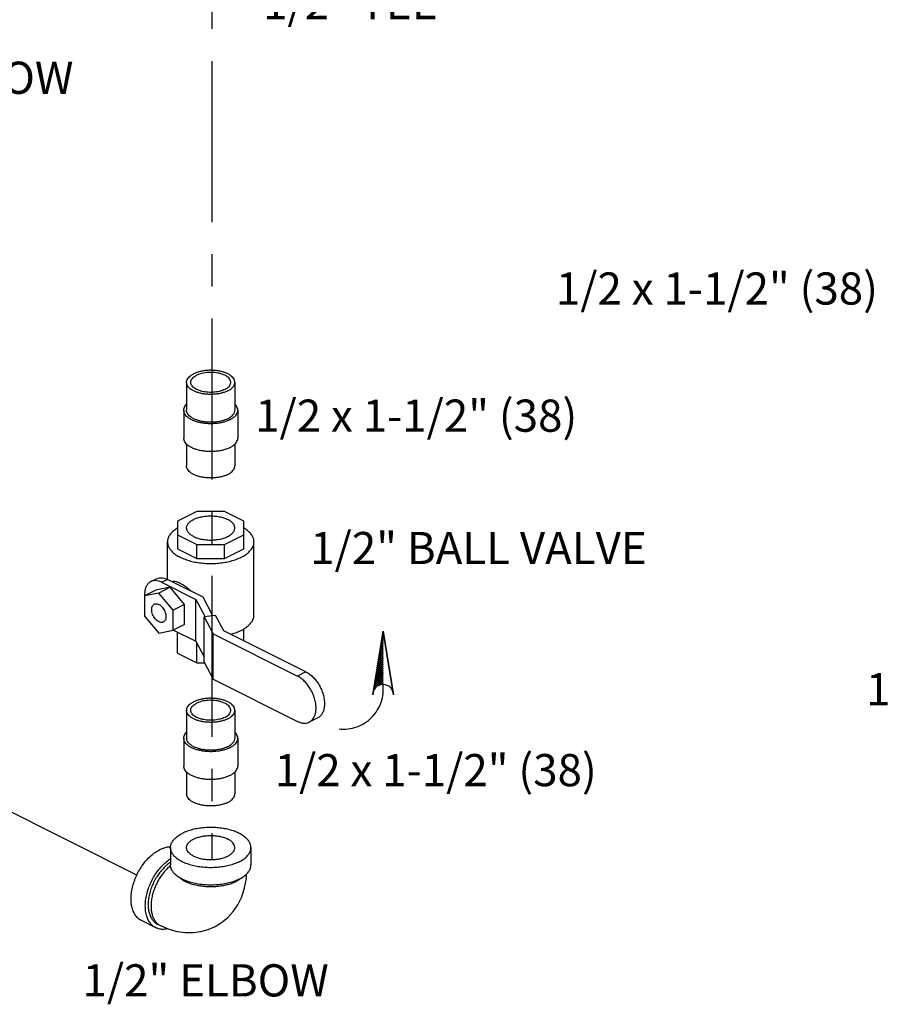
# Model space of a CAD drawing. Extents: x 3.8 to 25.9, y 2.4 to 24.4.
# Drawn here: x 12.4 to 15.8, y 3.3 to 7.1 of the extents above; entities that cross this region are included whole.
import ezdxf

# ---------------------------------------------------------------- set-up
doc = ezdxf.new("R2010")
doc.units = 0
doc.header["$LTSCALE"] = 0.5
doc.header["$MEASUREMENT"] = 0
doc.linetypes.add('CENTER', pattern=[2, 1.25, -0.25, 0.25, -0.25])
doc.linetypes.add('PHANTOM', pattern=[2.5, 1.25, -0.25, 0.25, -0.25, 0.25, -0.25])
doc.layers.get('0').update_dxf_attribs({"linetype": 'CONTINUOUS'})
for name, color, linetype in [('CALLOUTS', 7, 'CONTINUOUS'), ('CEN', 7, 'CENTER'), ('Phan', 7, 'PHANTOM')]:
    doc.layers.add(name, color=color, linetype=linetype)
doc.styles.get("Standard").update_dxf_attribs({"font": 'ARIAL.TTF'})

msp = doc.modelspace()

# ---------------------------------------------------------------- hatches: boundary and pattern name
at = {"layer": 'Phan'}
h = msp.add_hatch(dxfattribs=at)
h.set_pattern_fill('ANSI37', color=256, scale=0.043037, angle=90, style=0)
h.set_pattern_definition([(135, (13.8479876, 4.756566), (-0.00380401, -0.00380401), []), (225, (13.8479876, 4.756566), (0.00380401, -0.00380401), [])])
h.paths.add_polyline_path([(13.848, 4.7566), (13.8097, 4.5219, -0.322441), (13.848, 4.5494)])

# ---------------------------------------------------------------- linework, layer by layer
at = {"color": 7, "linetype": 'Continuous'}
for p, q in [((13.0848, 5.7235), (13.0848, 5.6153)), ((13.2723, 5.7235), (13.2723, 5.6153)), ((13.0736, 5.6153), (13.0736, 5.507)), ((13.2836, 5.6153), (13.2836, 5.507)), ((13.0848, 5.4834), (13.0848, 5.3988)), ((13.2723, 5.4834), (13.2723, 5.3988)), ((13.125, 5.222), (13.0497, 5.1844)), ((13.232, 5.222), (13.125, 5.222)), ((13.3075, 5.1843), (13.232, 5.222)), ((13.0497, 5.1844), (13.0497, 5.0768)), ((13.3075, 5.0769), (13.3075, 5.1843)), ((13.0497, 5.1309), (13.1248, 5.0934)), ((13.2322, 5.0934), (13.3075, 5.131)), ((13.0106, 4.9575), (13.0106, 5.1036)), ((13.1248, 5.0934), (13.2322, 5.0934)), ((13.1248, 5.0392), (13.1248, 5.0934)), ((13.2322, 5.0392), (13.2322, 5.0934)), ((13.3466, 4.8194), (13.3466, 5.1036)), ((13.0497, 5.0768), (13.1248, 5.0392)), ((13.2322, 5.0392), (13.3075, 5.0769)), ((13.1248, 5.0392), (13.2322, 5.0392)), ((12.9461, 4.9494), (12.9682, 4.9604)), ((12.988, 4.9467), (13.0101, 4.9578)), ((12.988, 4.9467), (13.1206, 4.8804)), ((13.1486, 4.8885), (13.0101, 4.9578)), ((12.9659, 4.9156), (12.9217, 4.8935)), ((12.977, 4.905), (12.9217, 4.8935)), ((13.0211, 4.9271), (12.9659, 4.9156)), ((13.0211, 4.9271), (12.977, 4.905)), ((13.0322, 4.8383), (12.977, 4.905)), ((13.0764, 4.8604), (13.0211, 4.9271)), ((12.9217, 4.8935), (12.9217, 4.8154)), ((13.0764, 4.8604), (13.0322, 4.8383)), ((13.0764, 4.7823), (13.0764, 4.8604)), ((13.1206, 4.8804), (13.1569, 4.8127)), ((13.1206, 4.718), (13.1206, 4.8804)), ((13.1871, 4.8167), (13.1486, 4.8885)), ((13.0322, 4.7602), (13.0322, 4.8383)), ((12.9217, 4.8154), (12.977, 4.7487)), ((13.0764, 4.7823), (13.0322, 4.7602)), ((13.1977, 4.8182), (13.153, 4.8122)), ((13.153, 4.8122), (13.1886, 4.7458)), ((13.153, 4.6363), (13.153, 4.8122)), ((13.23, 4.7578), (13.1977, 4.8182)), ((12.977, 4.7487), (13.0322, 4.7602)), ((13.0343, 4.7612), (13.1206, 4.718)), ((13.0497, 4.6708), (13.0497, 4.7535)), ((13.1886, 4.7458), (13.5159, 4.5821)), ((13.1886, 4.5699), (13.1886, 4.7458)), ((13.5486, 4.5985), (13.23, 4.7578)), ((13.3075, 4.7191), (13.3075, 4.7659)), ((13.1206, 4.718), (13.153, 4.6575)), ((13.1248, 4.6333), (13.1248, 4.7103)), ((13.0497, 4.6708), (13.1248, 4.6333)), ((13.1248, 4.6333), (13.1546, 4.6333)), ((13.153, 4.6363), (13.1886, 4.5699)), ((13.5486, 4.5985), (13.5159, 4.5821)), ((13.1886, 4.5699), (13.5159, 4.4062)), ((13.0848, 4.4493), (13.0848, 4.341)), ((13.2723, 4.4493), (13.2723, 4.341)), ((13.594, 4.4197), (13.5613, 4.4033)), ((13.0736, 4.341), (13.0736, 4.2327)), ((13.2836, 4.341), (13.2836, 4.2327)), ((13.0848, 4.2091), (13.0848, 4.1245)), ((13.2723, 4.2091), (13.2723, 4.1245)), ((13.0223, 3.916), (13.0223, 3.8483)), ((13.3348, 3.916), (13.3348, 3.8483)), ((12.9651, 3.6045), (12.9098, 3.6321)), ((12.9721, 3.6184), (12.9831, 3.6129))]:
    msp.add_line(p, q, dxfattribs=at)
for points in [[(13.1927, 3.6076), (13.1955, 3.609), (13.2209, 3.6245), (13.2445, 3.644), (13.2655, 3.6671), (13.2838, 3.6941), (13.2988, 3.7249), (13.31, 3.7589), (13.3169, 3.7958), (13.3179, 3.813)], [(12.9831, 3.6129), (13.0161, 3.5989), (13.0482, 3.59), (13.0797, 3.5856), (13.1102, 3.5855), (13.1398, 3.5894), (13.1683, 3.5972), (13.1927, 3.6076)]]:
    msp.add_lwpolyline(points, dxfattribs=at)
for points, start_tangent, end_tangent in [([(13.0848, 5.7235), (13.086, 5.7309), (13.0894, 5.738), (13.0951, 5.7448), (13.1027, 5.7511), (13.1123, 5.7567)], (0.000001, 1), (0.894427, 0.447214)), ([(13.1008, 5.7235), (13.1014, 5.7283), (13.1041, 5.7346), (13.1087, 5.7406), (13.1153, 5.7461), (13.1236, 5.751)], (0.001139, 0.999999), (0.894427, 0.447214)), ([(13.2723, 5.7235), (13.2712, 5.7309), (13.2677, 5.738), (13.2621, 5.7448), (13.2544, 5.7511), (13.2449, 5.7567), (13.2337, 5.7615), (13.2211, 5.7653), (13.2076, 5.7681), (13.1933, 5.7698), (13.1786, 5.7704), (13.1639, 5.7698), (13.1496, 5.7681), (13.136, 5.7653), (13.1235, 5.7615), (13.1123, 5.7567)], (0.000001, 1), (-0.894427, -0.447214)), ([(13.2563, 5.7235), (13.2563, 5.7251), (13.2547, 5.7315), (13.251, 5.7377), (13.2454, 5.7434), (13.2379, 5.7487), (13.2288, 5.7532), (13.2184, 5.7569), (13.2068, 5.7597), (13.1945, 5.7616), (13.1818, 5.7624), (13.169, 5.7621), (13.1564, 5.7608), (13.1444, 5.7585), (13.1334, 5.7552), (13.1236, 5.751)], (0.001139, 0.999999), (-0.894427, -0.447214)), ([(13.2449, 5.6904), (13.2337, 5.6856), (13.2211, 5.6818), (13.2076, 5.6789), (13.1933, 5.6772), (13.1786, 5.6767), (13.1639, 5.6772), (13.1496, 5.6789), (13.136, 5.6818), (13.1235, 5.6856), (13.1123, 5.6904), (13.1027, 5.696), (13.0951, 5.7022), (13.0894, 5.709), (13.086, 5.7162), (13.0848, 5.7235)], (-0.894427, -0.447214), (0.000001, 1)), ([(13.2336, 5.696), (13.2238, 5.6919), (13.2127, 5.6886), (13.2008, 5.6863), (13.1882, 5.685), (13.1754, 5.6847), (13.1626, 5.6855), (13.1503, 5.6873), (13.1388, 5.6901), (13.1283, 5.6939), (13.1193, 5.6984), (13.1118, 5.7036), (13.1062, 5.7094), (13.1025, 5.7156), (13.1009, 5.7219), (13.1008, 5.7235)], (-0.894427, -0.447214), (0.001139, 0.999999)), ([(13.2336, 5.696), (13.2419, 5.7009), (13.2484, 5.7065), (13.2531, 5.7124), (13.2557, 5.7187), (13.2563, 5.7235)], (0.894427, 0.447214), (0.001139, 0.999999)), ([(13.2449, 5.6904), (13.2544, 5.696), (13.2621, 5.7022), (13.2677, 5.709), (13.2712, 5.7162), (13.2723, 5.7235)], (0.894427, 0.447214), (0.000001, 1)), ([(13.0736, 5.6153), (13.0749, 5.6235), (13.0787, 5.6315), (13.0848, 5.6389)], (0.000001, 1), (0.709793, 0.70441)), ([(13.2836, 5.6153), (13.2823, 5.6235), (13.2784, 5.6315), (13.2724, 5.6389)], (0.000001, 1), (-0.709804, 0.704399)), ([(13.2528, 5.5782), (13.2403, 5.5728), (13.2263, 5.5685), (13.211, 5.5653), (13.195, 5.5634), (13.1786, 5.5628), (13.1622, 5.5634), (13.1461, 5.5653), (13.1309, 5.5685), (13.1169, 5.5728), (13.1043, 5.5782), (13.0936, 5.5844), (13.085, 5.5914), (13.0787, 5.5991), (13.0749, 5.6071), (13.0736, 5.6153)], (-0.894427, -0.447214), (0.000001, 1)), ([(13.2449, 5.5821), (13.2337, 5.5774), (13.2211, 5.5735), (13.2076, 5.5707), (13.1933, 5.569), (13.1786, 5.5684), (13.1639, 5.569), (13.1496, 5.5707), (13.136, 5.5735), (13.1235, 5.5774), (13.1123, 5.5821), (13.1027, 5.5877), (13.0951, 5.594), (13.0894, 5.6008), (13.086, 5.6079), (13.0848, 5.6153)], (-0.894427, -0.447214), (0.000001, 1)), ([(13.2449, 5.5821), (13.2544, 5.5877), (13.2621, 5.594), (13.2677, 5.6008), (13.2712, 5.6079), (13.2723, 5.6153)], (0.894427, 0.447214), (0.000001, 1)), ([(13.2528, 5.5782), (13.2635, 5.5844), (13.2721, 5.5914), (13.2784, 5.5991), (13.2823, 5.6071), (13.2836, 5.6153)], (0.894427, 0.447214), (0.000001, 1)), ([(13.2528, 5.4699), (13.2403, 5.4645), (13.2263, 5.4602), (13.211, 5.4571), (13.195, 5.4552), (13.1786, 5.4545), (13.1622, 5.4552), (13.1461, 5.4571), (13.1309, 5.4602), (13.1169, 5.4645), (13.1043, 5.4699), (13.0936, 5.4762), (13.085, 5.4832), (13.0787, 5.4908), (13.0749, 5.4988), (13.0736, 5.507)], (-0.894427, -0.447214), (0.000001, 1)), ([(13.2528, 5.4699), (13.2635, 5.4762), (13.2721, 5.4832), (13.2784, 5.4908), (13.2823, 5.4988), (13.2836, 5.507)], (0.894427, 0.447214), (0.000001, 1)), ([(13.2449, 5.3656), (13.2337, 5.3608), (13.2211, 5.357), (13.2076, 5.3542), (13.1933, 5.3525), (13.1786, 5.3519), (13.1639, 5.3525), (13.1496, 5.3542), (13.136, 5.357), (13.1235, 5.3608), (13.1123, 5.3656), (13.1027, 5.3712), (13.0951, 5.3775), (13.0894, 5.3843), (13.086, 5.3914), (13.0848, 5.3988)], (-0.894427, -0.447214), (0.000001, 1)), ([(13.2449, 5.3656), (13.2544, 5.3712), (13.2621, 5.3775), (13.2677, 5.3843), (13.2712, 5.3914), (13.2723, 5.3988)], (0.894427, 0.447214), (0.000001, 1)), ([(13.0848, 5.1577), (13.085, 5.1602), (13.088, 5.1698), (13.0951, 5.179), (13.1057, 5.1872), (13.1196, 5.1941), (13.136, 5.1995), (13.1543, 5.203), (13.1737, 5.2045), (13.1933, 5.204), (13.2122, 5.2015), (13.2296, 5.197), (13.2449, 5.1908)], (-0.002723, 0.999996), (0.894427, -0.447214)), ([(13.2723, 5.1577), (13.2712, 5.165), (13.2661, 5.1745), (13.2572, 5.1832), (13.2449, 5.1908)], (-0.002723, 0.999996), (-0.894427, 0.447214)), ([(13.0495, 5.1573), (13.0434, 5.1534), (13.0301, 5.1428), (13.02, 5.1313), (13.0135, 5.1192), (13.0107, 5.1067), (13.0106, 5.1036)], (-0.857357, -0.514722), (0.000793, -1)), ([(13.1123, 5.1246), (13.1, 5.1322), (13.0911, 5.1409), (13.086, 5.1504), (13.0848, 5.1577)], (-0.894427, 0.447214), (-0.002723, 0.999996)), ([(13.1123, 5.1246), (13.1275, 5.1184), (13.145, 5.1139), (13.1639, 5.1114), (13.1835, 5.1109), (13.2029, 5.1124), (13.2211, 5.1159), (13.2376, 5.1213), (13.2514, 5.1282), (13.2621, 5.1364), (13.2691, 5.1456), (13.2722, 5.1552), (13.2723, 5.1577)], (0.894427, -0.447214), (-0.002723, 0.999996)), ([(13.3466, 5.1036), (13.3455, 5.113), (13.3408, 5.1253), (13.3325, 5.1372), (13.3208, 5.1483), (13.3076, 5.1574)], (-0.000793, 1), (-0.857864, 0.513877)), ([(13.0106, 5.1036), (13.0117, 5.0942), (13.0163, 5.0818), (13.0246, 5.07), (13.0364, 5.0589), (13.0513, 5.0488), (13.069, 5.0399), (13.0892, 5.0325), (13.1114, 5.0266), (13.1351, 5.0225), (13.1598, 5.0201), (13.1849, 5.0196), (13.2098, 5.0211), (13.2341, 5.0243), (13.2571, 5.0293), (13.2783, 5.036), (13.2974, 5.0442)], (0.000793, -1), (0.894427, 0.447214)), ([(13.2974, 5.0442), (13.3137, 5.0537), (13.3271, 5.0643), (13.3371, 5.0758), (13.3436, 5.088), (13.3464, 5.1004), (13.3466, 5.1036)], (0.894427, 0.447214), (-0.000793, 1)), ([(12.9461, 4.9494), (12.9411, 4.9464), (12.9329, 4.9382), (12.9268, 4.9272), (12.923, 4.9139), (12.9217, 4.8987), (12.9218, 4.8937)], (-0.894411, -0.447246), (0.047943, -0.99885)), ([(12.988, 4.9467), (12.9751, 4.9516), (12.9626, 4.9532), (12.9512, 4.9514), (12.9461, 4.9494)], (-0.894427, 0.447214), (-0.894411, -0.447246)), ([(12.9682, 4.9604), (12.9733, 4.9625), (12.9847, 4.9643), (12.9972, 4.9627), (13.0101, 4.9578)], (0.894411, 0.447246), (0.894427, -0.447214)), ([(13.1032, 4.9113), (13.0938, 4.9198), (13.0822, 4.9289), (13.0708, 4.9366), (13.0598, 4.9427), (13.0497, 4.9471), (13.041, 4.9495), (13.0335, 4.9499), (13.0285, 4.9487)], (-0.718377, 0.695654), (-0.918058, -0.396446)), ([(12.9218, 4.8937), (12.9218, 4.8935)], (0.047943, -0.99885), (0.049454, -0.998776)), ([(12.977, 4.793), (12.9698, 4.7977), (12.9631, 4.8045), (12.9574, 4.8127), (12.953, 4.8219), (12.9503, 4.8314), (12.9493, 4.8407), (12.9503, 4.8489), (12.953, 4.8557), (12.9574, 4.8605), (12.9595, 4.8618)], (-0.894427, 0.447214), (0.895078, 0.445909)), ([(12.9595, 4.8618), (12.9631, 4.863), (12.9698, 4.8631), (12.977, 4.8607)], (0.895078, 0.445909), (0.894427, -0.447214)), ([(12.977, 4.8607), (12.9841, 4.8559), (12.9908, 4.8492), (12.9965, 4.841), (13.0009, 4.8318), (13.0036, 4.8223), (13.0046, 4.813), (13.0036, 4.8047), (13.0009, 4.798), (12.9965, 4.7932), (12.9944, 4.7919)], (0.894427, -0.447214), (-0.895078, -0.445909)), ([(12.9944, 4.7919), (12.9908, 4.7906), (12.9841, 4.7906), (12.977, 4.793)], (-0.895078, -0.445909), (-0.894427, 0.447214)), ([(13.2974, 4.76), (13.3137, 4.7695), (13.3271, 4.7802), (13.3371, 4.7917), (13.3436, 4.8038), (13.3464, 4.8163), (13.3466, 4.8194)], (0.894427, 0.447214), (-0.000793, 1)), ([(13.2559, 4.7448), (13.2571, 4.7452), (13.2783, 4.7518), (13.2974, 4.76)], (0.968048, 0.250764), (0.894427, 0.447214)), ([(13.5486, 4.5985), (13.5626, 4.5898), (13.5761, 4.5781), (13.5885, 4.5637), (13.5994, 4.5474), (13.6083, 4.5296), (13.615, 4.511), (13.6191, 4.4925), (13.6204, 4.4746), (13.6191, 4.4582), (13.615, 4.4437), (13.6083, 4.4318), (13.5994, 4.4229), (13.594, 4.4197)], (0.894427, -0.447214), (-0.894411, -0.447246)), ([(13.5613, 4.4033), (13.5667, 4.4066), (13.5756, 4.4155), (13.5823, 4.4273), (13.5864, 4.4418), (13.5877, 4.4583), (13.5864, 4.4761), (13.5823, 4.4947), (13.5756, 4.5132), (13.5667, 4.531), (13.5558, 4.5474), (13.5434, 4.5617), (13.5299, 4.5734), (13.5159, 4.5821)], (0.894411, 0.447246), (-0.894427, 0.447214)), ([(13.0848, 4.4493), (13.086, 4.4566), (13.0894, 4.4637), (13.0951, 4.4705), (13.1027, 4.4768), (13.1123, 4.4824)], (0.000001, 1), (0.894427, 0.447214)), ([(13.1008, 4.4492), (13.1014, 4.4541), (13.1041, 4.4603), (13.1087, 4.4663), (13.1153, 4.4718), (13.1236, 4.4767)], (0.001139, 0.999999), (0.894427, 0.447214)), ([(13.2723, 4.4493), (13.2712, 4.4566), (13.2677, 4.4637), (13.2621, 4.4705), (13.2544, 4.4768), (13.2449, 4.4824), (13.2337, 4.4872), (13.2211, 4.491), (13.2076, 4.4938), (13.1933, 4.4955), (13.1786, 4.4961), (13.1639, 4.4955), (13.1496, 4.4938), (13.136, 4.491), (13.1235, 4.4872), (13.1123, 4.4824)], (0.000001, 1), (-0.894427, -0.447214)), ([(13.2563, 4.4493), (13.2563, 4.4509), (13.2547, 4.4572), (13.251, 4.4634), (13.2454, 4.4691), (13.2379, 4.4744), (13.2288, 4.4789), (13.2184, 4.4826), (13.2068, 4.4855), (13.1945, 4.4873), (13.1818, 4.4881), (13.169, 4.4878), (13.1564, 4.4865), (13.1444, 4.4842), (13.1334, 4.4809), (13.1236, 4.4767)], (0.001139, 0.999999), (-0.894427, -0.447214)), ([(13.2449, 4.4161), (13.2337, 4.4113), (13.2211, 4.4075), (13.2076, 4.4047), (13.1933, 4.403), (13.1786, 4.4024), (13.1639, 4.403), (13.1496, 4.4047), (13.136, 4.4075), (13.1235, 4.4113), (13.1123, 4.4161), (13.1027, 4.4217), (13.0951, 4.428), (13.0894, 4.4348), (13.086, 4.4419), (13.0848, 4.4493)], (-0.894427, -0.447214), (0.000001, 1)), ([(13.2336, 4.4218), (13.2238, 4.4176), (13.2127, 4.4143), (13.2008, 4.412), (13.1882, 4.4107), (13.1754, 4.4104), (13.1626, 4.4112), (13.1503, 4.413), (13.1388, 4.4159), (13.1283, 4.4196), (13.1193, 4.4241), (13.1118, 4.4294), (13.1062, 4.4351), (13.1025, 4.4413), (13.1009, 4.4476), (13.1008, 4.4492)], (-0.894427, -0.447214), (0.001139, 0.999999)), ([(13.2336, 4.4218), (13.2419, 4.4267), (13.2484, 4.4322), (13.2531, 4.4382), (13.2557, 4.4444), (13.2563, 4.4493)], (0.894427, 0.447214), (0.001139, 0.999999)), ([(13.2449, 4.4161), (13.2544, 4.4217), (13.2621, 4.428), (13.2677, 4.4348), (13.2712, 4.4419), (13.2723, 4.4493)], (0.894427, 0.447214), (0.000001, 1)), ([(13.5159, 4.4062), (13.5299, 4.4009), (13.5434, 4.3992), (13.5558, 4.4011), (13.5613, 4.4033)], (0.894427, -0.447214), (0.894411, 0.447246)), ([(13.0736, 4.341), (13.0749, 4.3492), (13.0787, 4.3572), (13.0848, 4.3646)], (0.000001, 1), (0.709793, 0.70441)), ([(13.2836, 4.341), (13.2823, 4.3492), (13.2784, 4.3572), (13.2724, 4.3646)], (0.000001, 1), (-0.709804, 0.704399)), ([(13.2528, 4.3039), (13.2403, 4.2985), (13.2263, 4.2942), (13.211, 4.2911), (13.195, 4.2891), (13.1786, 4.2885), (13.1622, 4.2891), (13.1461, 4.2911), (13.1309, 4.2942), (13.1169, 4.2985), (13.1043, 4.3039), (13.0936, 4.3101), (13.085, 4.3172), (13.0787, 4.3248), (13.0749, 4.3328), (13.0736, 4.341)], (-0.894427, -0.447214), (0.000001, 1)), ([(13.2449, 4.3079), (13.2337, 4.3031), (13.2211, 4.2992), (13.2076, 4.2964), (13.1933, 4.2947), (13.1786, 4.2941), (13.1639, 4.2947), (13.1496, 4.2964), (13.136, 4.2992), (13.1235, 4.3031), (13.1123, 4.3079), (13.1027, 4.3134), (13.0951, 4.3197), (13.0894, 4.3265), (13.086, 4.3337), (13.0848, 4.341)], (-0.894427, -0.447214), (0.000001, 1)), ([(13.2449, 4.3079), (13.2544, 4.3134), (13.2621, 4.3197), (13.2677, 4.3265), (13.2712, 4.3337), (13.2723, 4.341)], (0.894427, 0.447214), (0.000001, 1)), ([(13.2528, 4.3039), (13.2635, 4.3101), (13.2721, 4.3172), (13.2784, 4.3248), (13.2823, 4.3328), (13.2836, 4.341)], (0.894427, 0.447214), (0.000001, 1)), ([(13.2528, 4.1956), (13.2403, 4.1903), (13.2263, 4.186), (13.211, 4.1828), (13.195, 4.1809), (13.1786, 4.1802), (13.1622, 4.1809), (13.1461, 4.1828), (13.1309, 4.186), (13.1169, 4.1903), (13.1043, 4.1956), (13.0936, 4.2019), (13.085, 4.2089), (13.0787, 4.2165), (13.0749, 4.2245), (13.0736, 4.2327)], (-0.894427, -0.447214), (0.000001, 1)), ([(13.2528, 4.1956), (13.2635, 4.2019), (13.2721, 4.2089), (13.2784, 4.2165), (13.2823, 4.2245), (13.2836, 4.2327)], (0.894427, 0.447214), (0.000001, 1)), ([(13.2449, 4.0913), (13.2337, 4.0866), (13.2211, 4.0827), (13.2076, 4.0799), (13.1933, 4.0782), (13.1786, 4.0776), (13.1639, 4.0782), (13.1496, 4.0799), (13.136, 4.0827), (13.1235, 4.0866), (13.1123, 4.0913), (13.1027, 4.0969), (13.0951, 4.1032), (13.0894, 4.11), (13.086, 4.1172), (13.0848, 4.1245)], (-0.894427, -0.447214), (0.000001, 1)), ([(13.2449, 4.0913), (13.2544, 4.0969), (13.2621, 4.1032), (13.2677, 4.11), (13.2712, 4.1172), (13.2723, 4.1245)], (0.894427, 0.447214), (0.000001, 1)), ([(13.3348, 3.916), (13.3329, 3.9282), (13.3272, 3.9401), (13.3178, 3.9514), (13.305, 3.9619), (13.2891, 3.9712), (13.2704, 3.9792), (13.2495, 3.9856), (13.2269, 3.9903), (13.203, 3.9931), (13.1786, 3.9941), (13.1541, 3.9931), (13.1303, 3.9903), (13.1077, 3.9856), (13.0867, 3.9792), (13.0681, 3.9712)], (0.000001, 1), (-0.894427, -0.447214)), ([(13.0223, 3.916), (13.0243, 3.9282), (13.03, 3.9401), (13.0394, 3.9514), (13.0522, 3.9619), (13.0681, 3.9712)], (0.000001, 1), (0.894427, 0.447214)), ([(13.0848, 3.916), (13.0857, 3.9224), (13.0897, 3.9309), (13.0967, 3.9388), (13.1065, 3.9459), (13.1187, 3.952), (13.133, 3.9569), (13.1488, 3.9604), (13.1656, 3.9624), (13.1829, 3.9628), (13.2001, 3.9616), (13.2165, 3.9588), (13.2316, 3.9546), (13.2449, 3.9491)], (0.001715, 0.999999), (0.894427, -0.447214)), ([(13.2723, 3.916), (13.2722, 3.9181), (13.2698, 3.9267), (13.2643, 3.9349), (13.2559, 3.9425), (13.2449, 3.9491)], (0.001715, 0.999999), (-0.894427, 0.447214)), ([(12.9098, 3.6321), (12.9016, 3.6371), (12.8903, 3.6476), (12.8813, 3.6612), (12.8746, 3.6775), (12.8706, 3.6961), (12.8692, 3.7166), (12.8706, 3.7384), (12.8746, 3.7611), (12.8813, 3.784), (12.8903, 3.8067), (12.9016, 3.8284), (12.9148, 3.8488), (12.9296, 3.8673), (12.9456, 3.8834), (12.9624, 3.8968), (12.9797, 3.9071)], (-0.894314, 0.447439), (0.894427, 0.447214)), ([(13.0224, 3.918), (13.0139, 3.9176), (12.997, 3.9141), (12.9797, 3.9071)], (-0.999925, 0.012263), (-0.894427, -0.447214)), ([(13.2891, 3.8607), (13.2704, 3.8528), (13.2495, 3.8463), (13.2269, 3.8417), (13.203, 3.8388), (13.1786, 3.8378), (13.1541, 3.8388), (13.1303, 3.8417), (13.1077, 3.8463), (13.0867, 3.8528), (13.0681, 3.8607), (13.0522, 3.87), (13.0394, 3.8805), (13.03, 3.8918), (13.0243, 3.9037), (13.0223, 3.916)], (-0.894427, -0.447214), (0.000001, 1)), ([(13.1123, 3.8828), (13.1012, 3.8895), (13.0928, 3.897), (13.0873, 3.9052), (13.0849, 3.9138), (13.0848, 3.916)], (-0.894427, 0.447214), (0.001715, 0.999999)), ([(13.1123, 3.8828), (13.1256, 3.8773), (13.1407, 3.8731), (13.1571, 3.8703), (13.1743, 3.8691), (13.1915, 3.8695), (13.2084, 3.8715), (13.2242, 3.875), (13.2385, 3.8799), (13.2507, 3.886), (13.2605, 3.8932), (13.2675, 3.9011), (13.2714, 3.9095), (13.2723, 3.916)], (0.894427, -0.447214), (0.001715, 0.999999)), ([(13.2891, 3.8607), (13.305, 3.87), (13.3178, 3.8805), (13.3272, 3.8918), (13.3329, 3.9037), (13.3348, 3.916)], (0.894427, 0.447214), (0.000001, 1)), ([(12.9651, 3.6045), (12.9568, 3.6095), (12.9456, 3.62), (12.9365, 3.6336), (12.9299, 3.6499), (12.9258, 3.6685), (12.9245, 3.689), (12.9258, 3.7108), (12.9299, 3.7335), (12.9365, 3.7564), (12.9456, 3.7791), (12.9568, 3.8008), (12.97, 3.8212), (12.9848, 3.8397), (13.0008, 3.8558), (13.0177, 3.8692), (13.0222, 3.8722)], (-0.894314, 0.447439), (0.841284, 0.540593)), ([(13.0222, 3.8586), (13.0194, 3.8567), (13.0042, 3.8447), (12.9898, 3.8301), (12.9765, 3.8135), (12.9646, 3.7952), (12.9545, 3.7756), (12.9464, 3.7552), (12.9404, 3.7346), (12.9367, 3.7142), (12.9355, 3.6945), (12.9367, 3.676), (12.9404, 3.6593), (12.9464, 3.6446), (12.9545, 3.6324), (12.9646, 3.6229), (12.9721, 3.6184)], (-0.835338, -0.549737), (0.894314, -0.447439)), ([(13.0227, 3.8454), (13.018, 3.8415), (13.0047, 3.8288), (12.9922, 3.8143), (12.9809, 3.7982), (12.9709, 3.7809), (12.9624, 3.7627), (12.9556, 3.744), (12.9506, 3.7253), (12.9476, 3.7068), (12.9466, 3.689), (12.9476, 3.6721), (12.9506, 3.6567), (12.9556, 3.6429), (12.9624, 3.631), (12.9709, 3.6214), (12.9809, 3.6141), (12.9831, 3.6129)], (-0.782538, -0.622603), (0.894579, -0.44691)), ([(13.2891, 3.7931), (13.2704, 3.7851), (13.2495, 3.7787), (13.2269, 3.774), (13.203, 3.7711), (13.1786, 3.7702), (13.1541, 3.7711), (13.1303, 3.774), (13.1077, 3.7787), (13.0867, 3.7851), (13.0681, 3.7931), (13.0522, 3.8024), (13.0394, 3.8128), (13.03, 3.8242), (13.0243, 3.8361), (13.0223, 3.8483)], (-0.894427, -0.447214), (0.000001, 1)), ([(13.2891, 3.7931), (13.305, 3.8024), (13.3178, 3.8128), (13.3272, 3.8242), (13.3329, 3.8361), (13.3348, 3.8483)], (0.894427, 0.447214), (0.000001, 1)), ([(13.0573, 3.7992), (13.066, 3.7926), (13.0791, 3.7851), (13.0943, 3.7785), (13.1112, 3.7731), (13.1294, 3.7689), (13.1487, 3.7661), (13.1686, 3.7646), (13.1886, 3.7646), (13.2085, 3.7661), (13.2277, 3.7689), (13.246, 3.7731), (13.2629, 3.7785), (13.278, 3.7851)], (0.761331, -0.648364), (0.894427, 0.447214)), ([(13.278, 3.7851), (13.2898, 3.7918)], (0.894427, 0.447214), (0.839723, 0.543015)), ([(13.2898, 3.7918), (13.2912, 3.7926), (13.2998, 3.7992)], (0.839723, 0.543015), (0.761322, 0.648374)), ([(13.012, 3.6004), (13.0008, 3.5984), (12.9848, 3.5986), (12.97, 3.6023), (12.9651, 3.6045)], (-0.972439, -0.233155), (-0.894314, 0.447439))]:
    msp.add_spline(points, degree=3, dxfattribs=dict(at, start_tangent=start_tangent, end_tangent=end_tangent))
at = {"layer": 'CEN'}
for p, q in [((13.1829, 8.9715), (13.1829, 3.8691)), ((12.8913, 3.8089), (9.1276, 5.6958))]:
    msp.add_line(p, q, dxfattribs=at)
at = {"layer": 'Phan'}
for p, q in [((13.848, 4.7566), (13.8076, 4.5091)), ((13.8076, 4.5091), (13.848, 4.7566)), ((13.8883, 4.5091), (13.848, 4.7566)), ((13.848, 4.7566), (13.8883, 4.5091))]:
    msp.add_line(p, q, dxfattribs=at)
for centre, radius, start, end in [((13.6934, 4.5315), 0.1556, 263.9171, 6.6163), ((13.848, 4.5091), 0.0403, 360, 180)]:
    msp.add_arc(centre, radius, start, end, dxfattribs=at)

# ---------------------------------------------------------------- texts
at = {"layer": 'CALLOUTS', "char_height": 0.125, "attachment_point": 1}
for s, insert, width in [('1/2" TEE', (13.3817, 7.2591), 2.214399), ('1/2" ELBOW', (11.6889, 6.9694), 2.214399), ('\\pi0.028265;1/2 x 1-1/2" (38)', (14.5159, 6.1506), 1.277369), ('\\pi0.028265;1/2 x 1-1/2" (38)', (13.3478, 5.6566), 1.277369), ('1/2" BALL VALVE', (13.5651, 5.1423), 2.214399), ('1/2" ELBOW', (15.7241, 4.594), 2.214399), ('\\pi0.028265;1/2 x 1-1/2" (38)', (13.4236, 4.2794), 1.277369), ('1/2" ELBOW', (12.6807, 3.4625), 2.214399)]:
    msp.add_mtext(s, dxfattribs=dict(at, insert=insert, width=width))

doc.saveas('drawing.dxf')
